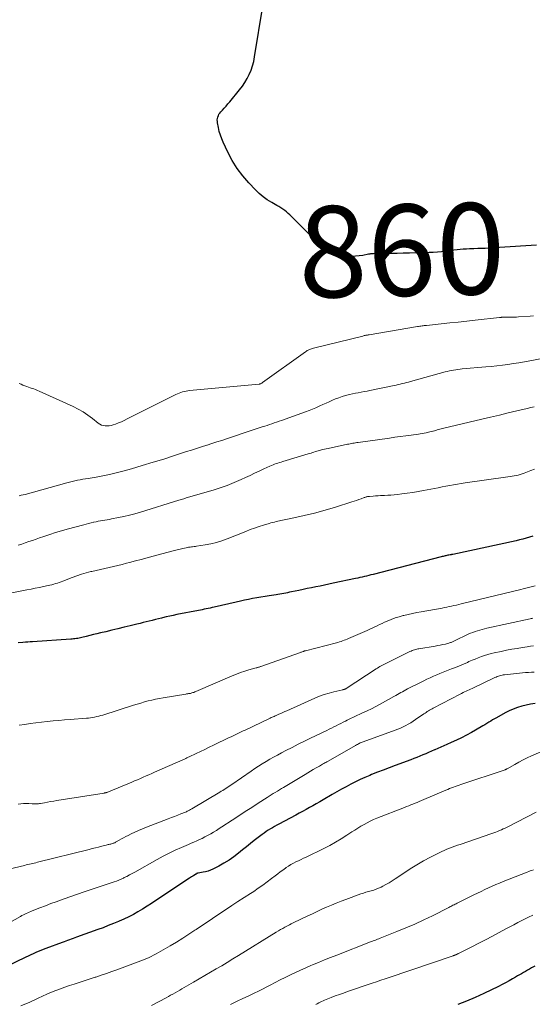
# Model space of a CAD drawing. Units: feet. Extents: x 1900344 to 1905000, y 535000 to 540001.
# Drawn here: x 1904071 to 1904183, y 536046 to 536262 of the extents above; entities that cross this region are included whole.
import ezdxf
from ezdxf.enums import TextEntityAlignment as Align

# ---------------------------------------------------------------- set-up
doc = ezdxf.new("R2010")
doc.units = ezdxf.units.FT
doc.header["$LTSCALE"] = 100
doc.header["$MEASUREMENT"] = 0
for name, color, linetype, lineweight in [('CONTOUR INDEX', 32, 'Continuous', 25), ('CONTOUR INDEX LABEL', 7, 'Continuous', 25), ('CONTOUR INTERMEDIATE', 40, 'Continuous', 15)]:
    doc.layers.add(name, color=color, linetype=linetype, lineweight=lineweight)
doc.styles.add('slant', font='romans.shx', dxfattribs={"oblique": 14.999978})

msp = doc.modelspace()

# ---------------------------------------------------------------- linework, layer by layer
at = {"layer": 'CONTOUR INDEX', "flags": 128}
for points, elevation in [([(1904183.98, 536212.41), (1904182.81, 536212.33), (1904181.63, 536212.26), (1904173.54, 536211.76), (1904172.72, 536211.72), (1904171.89, 536211.68), (1904171.06, 536211.65), (1904170.24, 536211.63), (1904169.95, 536211.63), (1904169.27, 536211.6), (1904168.58, 536211.57), (1904167.9, 536211.53), (1904167.21, 536211.47), (1904166.53, 536211.4), (1904165.85, 536211.32), (1904165.17, 536211.24), (1904164.49, 536211.15), (1904164.03, 536211.08), (1904163.12, 536210.97), (1904162.21, 536210.88), (1904161.3, 536210.82), (1904160.39, 536210.78), (1904156.09, 536210.68), (1904154.73, 536210.65), (1904153.37, 536210.62), (1904152.01, 536210.6), (1904150.65, 536210.57), (1904148.21, 536210.54), (1904148.07, 536210.53), (1904147.93, 536210.53), (1904147.79, 536210.51), (1904147.65, 536210.5), (1904147.51, 536210.48), (1904147.37, 536210.46), (1904147.23, 536210.43), (1904147.09, 536210.41), (1904145.81, 536210.18), (1904145.04, 536210.06), (1904144.26, 536209.98), (1904143.47, 536209.95), (1904142.68, 536209.96), (1904141.73, 536210), (1904140.82, 536210.11), (1904139.95, 536210.31), (1904139.11, 536210.65), (1904138.31, 536211.08), (1904137.55, 536211.61), (1904136.82, 536212.17), (1904136.12, 536212.78), (1904135.45, 536213.42), (1904130.21, 536218.69), (1904129.84, 536219.04), (1904129.47, 536219.38), (1904129.08, 536219.71), (1904128.69, 536220.03), (1904128.28, 536220.33), (1904127.86, 536220.61), (1904127.43, 536220.88), (1904126.99, 536221.14), (1904125.86, 536221.76), (1904124.88, 536222.36), (1904123.95, 536223.02), (1904123.08, 536223.76), (1904122.25, 536224.55), (1904120.82, 536226.06), (1904119.48, 536227.61), (1904118.25, 536229.24), (1904117.19, 536230.98), (1904116.23, 536232.79), (1904115.2, 536234.98), (1904114.87, 536235.76), (1904114.58, 536236.56), (1904114.34, 536237.37), (1904114.15, 536238.2), (1904113.95, 536239.22), (1904113.91, 536239.54), (1904113.9, 536239.87), (1904113.94, 536240.19), (1904114.01, 536240.52), (1904114.13, 536240.83), (1904114.27, 536241.12), (1904114.46, 536241.39), (1904114.66, 536241.65), (1904115.03, 536242.04), (1904115.43, 536242.49), (1904115.84, 536242.93), (1904116.23, 536243.39), (1904116.62, 536243.85), (1904118.79, 536246.49), (1904119.4, 536247.29), (1904119.96, 536248.11), (1904120.46, 536248.98), (1904120.92, 536249.88), (1904121.3, 536250.81), (1904121.63, 536251.75), (1904121.89, 536252.72), (1904122.09, 536253.7), (1904123.89, 536264.87)], 860), ([(1904183.17, 536148.56), (1904182.44, 536148.33), (1904181.71, 536148.13), (1904180.98, 536147.94), (1904180.24, 536147.76), (1904179.5, 536147.59), (1904165.56, 536144.58), (1904165.49, 536144.57), (1904165.41, 536144.55), (1904165.34, 536144.54), (1904165.27, 536144.53), (1904165.2, 536144.51), (1904165.13, 536144.5), (1904165.06, 536144.49), (1904164.99, 536144.48), (1904164.7, 536144.42), (1904164.5, 536144.39), (1904164.29, 536144.35), (1904164.09, 536144.3), (1904163.88, 536144.25), (1904163.68, 536144.21), (1904163.48, 536144.16), (1904163.27, 536144.1), (1904163.07, 536144.05), (1904148.1, 536140.19), (1904147.63, 536140.07), (1904147.15, 536139.95), (1904146.67, 536139.84), (1904146.19, 536139.73), (1904145.71, 536139.62), (1904145.22, 536139.51), (1904144.74, 536139.4), (1904144.26, 536139.3), (1904139.36, 536138.24), (1904138.41, 536138.04), (1904137.46, 536137.84), (1904136.51, 536137.65), (1904135.56, 536137.46), (1904134.61, 536137.28), (1904133.66, 536137.09), (1904132.71, 536136.89), (1904131.77, 536136.7), (1904130.16, 536136.36), (1904129.75, 536136.27), (1904129.33, 536136.19), (1904128.91, 536136.1), (1904128.49, 536136.02), (1904128.07, 536135.93), (1904127.64, 536135.86), (1904127.22, 536135.79), (1904126.8, 536135.72), (1904125.28, 536135.49), (1904124.37, 536135.35), (1904123.47, 536135.2), (1904122.56, 536135.05), (1904121.66, 536134.88), (1904120.76, 536134.71), (1904119.85, 536134.52), (1904118.96, 536134.33), (1904118.06, 536134.13), (1904113.24, 536133.01), (1904112.8, 536132.91), (1904112.37, 536132.81), (1904111.93, 536132.72), (1904111.49, 536132.63), (1904111.05, 536132.55), (1904110.61, 536132.46), (1904110.18, 536132.38), (1904109.74, 536132.29), (1904105.03, 536131.37), (1904104.24, 536131.21), (1904103.45, 536131.04), (1904102.66, 536130.86), (1904101.88, 536130.67), (1904101.65, 536130.61), (1904100.98, 536130.45), (1904100.31, 536130.28), (1904099.63, 536130.12), (1904098.96, 536129.95), (1904098.29, 536129.79), (1904097.62, 536129.62), (1904096.94, 536129.46), (1904096.27, 536129.29), (1904094.79, 536128.93), (1904093.45, 536128.61), (1904092.1, 536128.28), (1904090.75, 536127.95), (1904089.4, 536127.63), (1904088.25, 536127.35), (1904087.48, 536127.17), (1904086.7, 536126.98), (1904085.92, 536126.79), (1904085.14, 536126.6), (1904084.2, 536126.37), (1904083.89, 536126.3), (1904083.59, 536126.23), (1904083.28, 536126.17), (1904082.97, 536126.12), (1904082.66, 536126.08), (1904082.35, 536126.04), (1904082.04, 536126.01), (1904081.72, 536125.98), (1904073.37, 536125.44), (1904072.84, 536125.41), (1904072.3, 536125.37), (1904071.77, 536125.33), (1904071.23, 536125.28), (1904070.2, 536125.19)], 840), ([(1904183.64, 536111.86), (1904182.66, 536111.72), (1904181.69, 536111.52), (1904180.73, 536111.28), (1904179.79, 536110.98), (1904178.86, 536110.65), (1904177.96, 536110.24), (1904177.08, 536109.8), (1904175.19, 536108.76), (1904174.76, 536108.52), (1904174.33, 536108.27), (1904173.91, 536108.01), (1904173.48, 536107.75), (1904173.06, 536107.49), (1904172.64, 536107.23), (1904172.21, 536106.98), (1904171.78, 536106.73), (1904169.68, 536105.52), (1904168.59, 536104.92), (1904167.49, 536104.35), (1904166.37, 536103.82), (1904165.24, 536103.3), (1904164.29, 536102.9), (1904163.62, 536102.61), (1904162.96, 536102.32), (1904162.29, 536102.03), (1904161.62, 536101.74), (1904161.58, 536101.72), (1904160.93, 536101.44), (1904160.29, 536101.16), (1904159.64, 536100.87), (1904159, 536100.59), (1904158.35, 536100.32), (1904157.7, 536100.05), (1904157.05, 536099.79), (1904156.39, 536099.54), (1904152.92, 536098.26), (1904151.63, 536097.78), (1904150.34, 536097.29), (1904149.05, 536096.79), (1904147.77, 536096.28), (1904147.35, 536096.11), (1904146.29, 536095.66), (1904145.24, 536095.2), (1904144.2, 536094.7), (1904143.18, 536094.18), (1904142.16, 536093.63), (1904141.15, 536093.08), (1904140.14, 536092.51), (1904139.14, 536091.94), (1904137.11, 536090.74), (1904136.37, 536090.31), (1904135.62, 536089.88), (1904134.87, 536089.46), (1904134.13, 536089.04), (1904133.37, 536088.62), (1904132.62, 536088.21), (1904131.87, 536087.8), (1904131.11, 536087.39), (1904127.42, 536085.42), (1904126.95, 536085.16), (1904126.48, 536084.9), (1904126.01, 536084.63), (1904125.55, 536084.36), (1904125.09, 536084.07), (1904124.64, 536083.78), (1904124.2, 536083.47), (1904123.77, 536083.15), (1904122.88, 536082.48), (1904122.02, 536081.82), (1904121.16, 536081.15), (1904120.31, 536080.47), (1904119.46, 536079.78), (1904118.58, 536079.06), (1904117.54, 536078.27), (1904116.48, 536077.53), (1904115.36, 536076.86), (1904114.22, 536076.23), (1904112.89, 536075.56), (1904112.38, 536075.33), (1904111.86, 536075.13), (1904111.32, 536074.98), (1904110.78, 536074.86), (1904109.7, 536074.67), (1904109.68, 536074.67), (1904109.67, 536074.66), (1904109.65, 536074.66), (1904109.64, 536074.66), (1904109.57, 536074.64), (1904109.56, 536074.64), (1904109.54, 536074.63), (1904109.53, 536074.63), (1904109.51, 536074.62), (1904109.44, 536074.59), (1904109.42, 536074.58), (1904109.41, 536074.57), (1904109.39, 536074.57), (1904109.37, 536074.56), (1904109.3, 536074.51), (1904109.25, 536074.48), (1904109.2, 536074.45), (1904109.15, 536074.42), (1904109.1, 536074.39), (1904108.74, 536074.16), (1904108.5, 536074.01), (1904108.27, 536073.87), (1904108.05, 536073.72), (1904107.82, 536073.57), (1904100.43, 536068.66), (1904099.46, 536068.03), (1904098.48, 536067.41), (1904097.49, 536066.8), (1904096.49, 536066.2), (1904095.48, 536065.63), (1904094.46, 536065.1), (1904093.42, 536064.6), (1904092.36, 536064.13), (1904092.23, 536064.07), (1904091.1, 536063.61), (1904089.97, 536063.15), (1904088.82, 536062.71), (1904087.67, 536062.29), (1904083.01, 536060.6), (1904082.62, 536060.46), (1904082.23, 536060.31), (1904081.83, 536060.17), (1904081.44, 536060.03), (1904081.05, 536059.89), (1904080.66, 536059.75), (1904080.27, 536059.61), (1904079.88, 536059.47), (1904076.28, 536058.16), (1904075.71, 536057.95), (1904075.15, 536057.73), (1904074.6, 536057.49), (1904074.05, 536057.25), (1904073.5, 536057), (1904072.95, 536056.75), (1904072.41, 536056.49), (1904071.86, 536056.23), (1904067.2, 536053.96)], 820), ([(1904183.57, 536054.28), (1904182.86, 536053.87), (1904182.42, 536053.61), (1904181.98, 536053.36), (1904181.54, 536053.11), (1904181.1, 536052.86), (1904180.66, 536052.62), (1904180.22, 536052.37), (1904179.78, 536052.11), (1904179.34, 536051.86), (1904178.71, 536051.48), (1904177.95, 536051.05), (1904177.18, 536050.62), (1904176.4, 536050.22), (1904175.62, 536049.83), (1904172.4, 536048.25), (1904170.52, 536047.39), (1904168.61, 536046.58), (1904166.67, 536045.86)], 800)]:
    msp.add_lwpolyline(points, dxfattribs=dict(at, elevation=elevation))
at = {"layer": 'CONTOUR INTERMEDIATE', "flags": 128}
for points, elevation in [([(1904183.32, 536196.93), (1904182.59, 536196.86), (1904180.04, 536196.68), (1904179.59, 536196.65), (1904179.13, 536196.63), (1904178.67, 536196.61), (1904178.21, 536196.61), (1904177.67, 536196.61), (1904177.48, 536196.61), (1904177.29, 536196.61), (1904177.1, 536196.61), (1904176.91, 536196.61), (1904176.74, 536196.61), (1904176.63, 536196.61), (1904176.52, 536196.61), (1904176.41, 536196.6), (1904176.3, 536196.59), (1904176.19, 536196.58), (1904176.08, 536196.57), (1904175.97, 536196.56), (1904175.86, 536196.55), (1904170.53, 536195.96), (1904168.66, 536195.76), (1904166.79, 536195.55), (1904164.92, 536195.35), (1904163.05, 536195.16), (1904159.81, 536194.82), (1904159.56, 536194.8), (1904159.32, 536194.77), (1904159.07, 536194.74), (1904158.83, 536194.7), (1904158.58, 536194.67), (1904158.34, 536194.63), (1904158.09, 536194.6), (1904157.85, 536194.56), (1904147.21, 536192.77), (1904147.04, 536192.74), (1904146.86, 536192.71), (1904146.69, 536192.68), (1904146.51, 536192.64), (1904146.34, 536192.6), (1904146.17, 536192.57), (1904145.99, 536192.53), (1904145.82, 536192.48), (1904135.03, 536189.83), (1904134.79, 536189.77), (1904134.55, 536189.69), (1904134.32, 536189.61), (1904134.1, 536189.51), (1904133.87, 536189.41), (1904133.66, 536189.29), (1904133.45, 536189.16), (1904133.24, 536189.02), (1904123.84, 536182.26), (1904123.78, 536182.22), (1904123.71, 536182.17), (1904123.64, 536182.13), (1904123.56, 536182.09), (1904123.52, 536182.07), (1904123.47, 536182.05), (1904123.42, 536182.03), (1904123.36, 536182.01), (1904123.31, 536182), (1904123.25, 536181.98), (1904123.2, 536181.97), (1904123.14, 536181.96), (1904123.09, 536181.96), (1904107.83, 536180.51), (1904107.43, 536180.46), (1904107.04, 536180.4), (1904106.65, 536180.31), (1904106.26, 536180.22), (1904105.88, 536180.1), (1904105.51, 536179.97), (1904105.14, 536179.81), (1904104.78, 536179.64), (1904094.12, 536174.3), (1904093.48, 536173.99), (1904092.84, 536173.7), (1904092.18, 536173.43), (1904091.52, 536173.18), (1904091.03, 536173), (1904090.61, 536172.87), (1904090.18, 536172.78), (1904089.74, 536172.75), (1904089.3, 536172.76), (1904088.87, 536172.83), (1904088.46, 536172.95), (1904088.08, 536173.15), (1904087.72, 536173.39), (1904086.48, 536174.41), (1904085.49, 536175.16), (1904084.46, 536175.86), (1904083.38, 536176.47), (1904082.27, 536177.02), (1904074.78, 536180.41), (1904074.4, 536180.57), (1904074.02, 536180.73), (1904073.63, 536180.87), (1904073.24, 536181.01), (1904072.85, 536181.14), (1904072.46, 536181.28), (1904072.07, 536181.42), (1904071.68, 536181.56), (1904071.64, 536181.57), (1904071.23, 536181.73), (1904070.83, 536181.89), (1904070.43, 536182.06)], 856), ([(1904195.22, 536189.43), (1904182.52, 536187.05), (1904181.31, 536186.84), (1904180.1, 536186.63), (1904178.89, 536186.45), (1904177.68, 536186.27), (1904176.47, 536186.11), (1904175.25, 536185.96), (1904174.03, 536185.83), (1904172.82, 536185.72), (1904167.67, 536185.26), (1904167.2, 536185.21), (1904166.72, 536185.16), (1904166.24, 536185.09), (1904165.77, 536185.01), (1904165.3, 536184.93), (1904164.83, 536184.83), (1904164.36, 536184.72), (1904163.89, 536184.6), (1904156.29, 536182.51), (1904155.85, 536182.39), (1904155.4, 536182.27), (1904154.96, 536182.16), (1904154.51, 536182.04), (1904154.06, 536181.93), (1904153.62, 536181.83), (1904153.17, 536181.73), (1904152.72, 536181.64), (1904147.4, 536180.55), (1904146.76, 536180.42), (1904146.13, 536180.29), (1904145.49, 536180.17), (1904144.85, 536180.05), (1904144.21, 536179.92), (1904143.58, 536179.79), (1904142.94, 536179.64), (1904142.31, 536179.48), (1904142.03, 536179.41), (1904141.3, 536179.2), (1904140.58, 536178.96), (1904139.87, 536178.69), (1904139.17, 536178.39), (1904138.48, 536178.08), (1904137.79, 536177.77), (1904137.09, 536177.45), (1904136.4, 536177.14), (1904136.29, 536177.1), (1904135.55, 536176.77), (1904134.79, 536176.46), (1904134.03, 536176.16), (1904133.27, 536175.88), (1904127.97, 536173.96), (1904127.45, 536173.78), (1904126.92, 536173.59), (1904126.4, 536173.42), (1904125.87, 536173.24), (1904125.35, 536173.06), (1904124.82, 536172.89), (1904124.3, 536172.72), (1904123.77, 536172.54), (1904120.25, 536171.38), (1904119.17, 536171.02), (1904118.1, 536170.67), (1904117.02, 536170.31), (1904115.95, 536169.96), (1904114.87, 536169.6), (1904113.8, 536169.25), (1904112.72, 536168.91), (1904111.64, 536168.57), (1904111.58, 536168.55), (1904110.46, 536168.19), (1904109.35, 536167.84), (1904108.24, 536167.48), (1904107.13, 536167.12), (1904104.51, 536166.26), (1904102.16, 536165.51), (1904099.79, 536164.78), (1904097.42, 536164.07), (1904095.05, 536163.39), (1904093.17, 536162.86), (1904091.72, 536162.48), (1904090.26, 536162.13), (1904088.8, 536161.83), (1904087.32, 536161.56), (1904085.55, 536161.26), (1904084.96, 536161.16), (1904084.37, 536161.06), (1904083.78, 536160.95), (1904083.19, 536160.84), (1904082.61, 536160.72), (1904082.02, 536160.59), (1904081.45, 536160.45), (1904080.87, 536160.3), (1904071.74, 536157.76), (1904071.31, 536157.65), (1904070.87, 536157.55), (1904070.43, 536157.46)], 852), ([(1904183.48, 536176.98), (1904182.7, 536176.79), (1904181.91, 536176.6), (1904179.65, 536176.06), (1904177.73, 536175.61), (1904175.81, 536175.15), (1904173.89, 536174.7), (1904171.98, 536174.24), (1904163.65, 536172.27), (1904163.35, 536172.2), (1904163.05, 536172.12), (1904162.75, 536172.04), (1904162.45, 536171.96), (1904162.15, 536171.88), (1904161.85, 536171.79), (1904161.55, 536171.71), (1904161.25, 536171.62), (1904161.21, 536171.61), (1904160.9, 536171.52), (1904160.58, 536171.44), (1904160.25, 536171.37), (1904159.93, 536171.3), (1904159.73, 536171.26), (1904159.31, 536171.18), (1904158.88, 536171.11), (1904158.46, 536171.04), (1904158.03, 536170.98), (1904156.48, 536170.77), (1904155.28, 536170.61), (1904154.07, 536170.44), (1904152.87, 536170.28), (1904151.67, 536170.11), (1904144.82, 536169.14), (1904144.53, 536169.1), (1904144.23, 536169.06), (1904143.94, 536169.01), (1904143.64, 536168.96), (1904143.35, 536168.91), (1904143.06, 536168.86), (1904142.76, 536168.8), (1904142.47, 536168.74), (1904138.25, 536167.85), (1904137.82, 536167.76), (1904137.4, 536167.66), (1904136.99, 536167.56), (1904136.57, 536167.45), (1904136.38, 536167.39), (1904136.06, 536167.3), (1904135.74, 536167.21), (1904135.42, 536167.12), (1904135.1, 536167.02), (1904134.78, 536166.92), (1904134.47, 536166.82), (1904134.15, 536166.73), (1904133.83, 536166.63), (1904128.28, 536164.95), (1904127.92, 536164.84), (1904127.55, 536164.73), (1904127.2, 536164.61), (1904126.84, 536164.49), (1904126.48, 536164.36), (1904126.13, 536164.23), (1904125.78, 536164.08), (1904125.43, 536163.93), (1904124.1, 536163.32), (1904123.09, 536162.85), (1904122.09, 536162.38), (1904121.08, 536161.91), (1904120.07, 536161.44), (1904119.11, 536160.99), (1904117.61, 536160.33), (1904116.09, 536159.71), (1904114.54, 536159.17), (1904112.98, 536158.67), (1904107.58, 536157.11), (1904107.32, 536157.03), (1904107.06, 536156.96), (1904106.8, 536156.88), (1904106.53, 536156.81), (1904106.27, 536156.73), (1904106.01, 536156.66), (1904105.75, 536156.58), (1904105.49, 536156.5), (1904097.03, 536153.87), (1904095.83, 536153.52), (1904094.63, 536153.19), (1904093.41, 536152.91), (1904092.19, 536152.65), (1904090.71, 536152.36), (1904090.22, 536152.26), (1904089.73, 536152.17), (1904089.24, 536152.09), (1904088.75, 536152.01), (1904088.26, 536151.93), (1904087.78, 536151.84), (1904087.29, 536151.75), (1904086.81, 536151.64), (1904086.72, 536151.62), (1904086.19, 536151.5), (1904085.66, 536151.38), (1904085.13, 536151.24), (1904084.61, 536151.1), (1904080.96, 536150.11), (1904079.67, 536149.75), (1904078.39, 536149.37), (1904077.12, 536148.96), (1904075.85, 536148.54), (1904074.89, 536148.21), (1904074.11, 536147.94), (1904073.32, 536147.67), (1904072.54, 536147.4), (1904071.76, 536147.13), (1904070.98, 536146.86), (1904070.19, 536146.6)], 848), ([(1904183.53, 536163.27), (1904182.75, 536162.98), (1904181.97, 536162.68), (1904181.27, 536162.42), (1904180.84, 536162.26), (1904180.4, 536162.12), (1904179.96, 536162), (1904179.51, 536161.9), (1904179.06, 536161.81), (1904178.6, 536161.73), (1904178.15, 536161.65), (1904177.69, 536161.59), (1904168.29, 536160.28), (1904167.44, 536160.16), (1904166.59, 536160.02), (1904165.75, 536159.87), (1904164.91, 536159.72), (1904164.07, 536159.55), (1904163.23, 536159.39), (1904162.38, 536159.22), (1904161.54, 536159.06), (1904159.16, 536158.58), (1904157.98, 536158.36), (1904156.79, 536158.16), (1904155.6, 536157.99), (1904154.41, 536157.84), (1904153.42, 536157.73), (1904152.72, 536157.66), (1904152.01, 536157.6), (1904151.31, 536157.55), (1904150.6, 536157.52), (1904150.26, 536157.51), (1904149.72, 536157.48), (1904149.19, 536157.46), (1904148.65, 536157.42), (1904148.11, 536157.38), (1904147.34, 536157.32), (1904147.19, 536157.31), (1904147.04, 536157.29), (1904146.89, 536157.26), (1904146.74, 536157.23), (1904146.6, 536157.19), (1904146.45, 536157.15), (1904146.31, 536157.1), (1904146.16, 536157.05), (1904145.45, 536156.78), (1904144.95, 536156.6), (1904144.45, 536156.42), (1904143.94, 536156.26), (1904143.44, 536156.09), (1904139.81, 536154.96), (1904137.55, 536154.29), (1904135.27, 536153.66), (1904132.98, 536153.09), (1904130.68, 536152.57), (1904126.85, 536151.77), (1904126.46, 536151.68), (1904126.06, 536151.58), (1904125.67, 536151.48), (1904125.27, 536151.37), (1904124.07, 536151.01), (1904123.07, 536150.7), (1904122.09, 536150.37), (1904121.12, 536150.02), (1904120.15, 536149.64), (1904116.05, 536147.99), (1904114.88, 536147.57), (1904113.69, 536147.2), (1904112.48, 536146.91), (1904111.26, 536146.68), (1904109.37, 536146.4), (1904109.08, 536146.35), (1904108.79, 536146.31), (1904108.49, 536146.28), (1904108.2, 536146.24), (1904107.91, 536146.2), (1904107.61, 536146.15), (1904107.32, 536146.1), (1904107.04, 536146.04), (1904106.35, 536145.87), (1904106.04, 536145.8), (1904105.74, 536145.73), (1904105.43, 536145.65), (1904105.12, 536145.58), (1904104.81, 536145.5), (1904104.5, 536145.42), (1904104.2, 536145.34), (1904103.89, 536145.26), (1904099.79, 536144.18), (1904098.5, 536143.84), (1904097.22, 536143.5), (1904095.93, 536143.16), (1904094.65, 536142.81), (1904093.97, 536142.63), (1904093.02, 536142.39), (1904092.07, 536142.15), (1904091.12, 536141.93), (1904090.16, 536141.72), (1904089.2, 536141.52), (1904088.24, 536141.3), (1904087.29, 536141.08), (1904086.33, 536140.85), (1904086.14, 536140.8), (1904085.1, 536140.52), (1904084.06, 536140.22), (1904083.04, 536139.88), (1904082.02, 536139.51), (1904080, 536138.74), (1904079.6, 536138.59), (1904079.2, 536138.45), (1904078.8, 536138.31), (1904078.4, 536138.17), (1904077.99, 536138.05), (1904077.59, 536137.93), (1904077.17, 536137.82), (1904076.76, 536137.73), (1904075.77, 536137.52), (1904074.86, 536137.34), (1904073.95, 536137.15), (1904073.03, 536136.97), (1904072.12, 536136.79), (1904068.1, 536136)], 844), ([(1904183.67, 536137.68), (1904182.8, 536137.45), (1904182.23, 536137.3), (1904181.65, 536137.15), (1904181.07, 536137), (1904180.5, 536136.86), (1904167.42, 536133.72), (1904166.9, 536133.6), (1904166.38, 536133.48), (1904165.85, 536133.36), (1904165.33, 536133.24), (1904164.81, 536133.13), (1904164.28, 536133.02), (1904163.76, 536132.92), (1904163.23, 536132.82), (1904158.66, 536131.99), (1904157.69, 536131.81), (1904156.73, 536131.61), (1904155.77, 536131.4), (1904154.81, 536131.18), (1904154.7, 536131.15), (1904153.81, 536130.91), (1904152.93, 536130.64), (1904152.06, 536130.32), (1904151.21, 536129.97), (1904150.62, 536129.71), (1904150.07, 536129.46), (1904149.53, 536129.2), (1904148.98, 536128.94), (1904148.44, 536128.68), (1904147.89, 536128.42), (1904147.35, 536128.16), (1904146.8, 536127.91), (1904146.25, 536127.67), (1904142.72, 536126.16), (1904142.39, 536126.02), (1904142.06, 536125.88), (1904141.73, 536125.75), (1904141.4, 536125.63), (1904141.06, 536125.51), (1904140.72, 536125.39), (1904140.38, 536125.29), (1904140.04, 536125.2), (1904133.28, 536123.46), (1904133.21, 536123.44), (1904133.14, 536123.42), (1904133.07, 536123.4), (1904133, 536123.38), (1904132.93, 536123.36), (1904132.86, 536123.33), (1904132.79, 536123.31), (1904132.72, 536123.28), (1904132.55, 536123.22), (1904132.39, 536123.16), (1904132.24, 536123.11), (1904132.09, 536123.05), (1904131.93, 536123), (1904123.48, 536120.01), (1904123.35, 536119.97), (1904123.22, 536119.92), (1904123.09, 536119.88), (1904122.96, 536119.85), (1904122.83, 536119.81), (1904122.7, 536119.78), (1904122.57, 536119.74), (1904122.44, 536119.7), (1904120.83, 536119.24), (1904119.91, 536118.96), (1904118.99, 536118.65), (1904118.08, 536118.31), (1904117.18, 536117.94), (1904109.17, 536114.5), (1904108.96, 536114.41), (1904108.75, 536114.33), (1904108.53, 536114.26), (1904108.31, 536114.2), (1904108.14, 536114.15), (1904108.01, 536114.11), (1904107.87, 536114.08), (1904107.73, 536114.06), (1904107.58, 536114.04), (1904107.44, 536114.02), (1904107.3, 536114), (1904107.16, 536113.98), (1904107.02, 536113.96), (1904102.02, 536113.14), (1904101.19, 536112.99), (1904100.36, 536112.83), (1904099.54, 536112.64), (1904098.72, 536112.43), (1904097.91, 536112.21), (1904097.09, 536111.98), (1904096.29, 536111.74), (1904095.48, 536111.49), (1904088.76, 536109.35), (1904088.32, 536109.22), (1904087.88, 536109.1), (1904087.43, 536109), (1904086.98, 536108.9), (1904086.53, 536108.82), (1904086.08, 536108.76), (1904085.62, 536108.7), (1904085.17, 536108.66), (1904081.6, 536108.39), (1904080.34, 536108.29), (1904079.09, 536108.18), (1904077.84, 536108.06), (1904076.59, 536107.94), (1904076.56, 536107.93), (1904075.32, 536107.79), (1904074.09, 536107.65), (1904072.86, 536107.48), (1904071.63, 536107.3), (1904070.4, 536107.12)], 836), ([(1904183.18, 536130.59), (1904182.97, 536130.54), (1904182.77, 536130.49), (1904182.56, 536130.45), (1904173.08, 536128.39), (1904172.55, 536128.27), (1904172.03, 536128.14), (1904171.51, 536128), (1904170.99, 536127.84), (1904170.47, 536127.68), (1904169.96, 536127.49), (1904169.46, 536127.28), (1904168.97, 536127.06), (1904165.99, 536125.63), (1904165.83, 536125.56), (1904165.68, 536125.49), (1904165.52, 536125.42), (1904165.37, 536125.35), (1904165.21, 536125.28), (1904165.05, 536125.23), (1904164.89, 536125.17), (1904164.73, 536125.13), (1904163.96, 536124.93), (1904163.4, 536124.8), (1904162.85, 536124.68), (1904162.29, 536124.57), (1904161.73, 536124.47), (1904158.17, 536123.89), (1904157.91, 536123.84), (1904157.66, 536123.79), (1904157.41, 536123.72), (1904157.16, 536123.65), (1904156.91, 536123.56), (1904156.66, 536123.47), (1904156.42, 536123.37), (1904156.19, 536123.26), (1904151.02, 536120.74), (1904150.73, 536120.6), (1904150.44, 536120.45), (1904150.16, 536120.3), (1904149.88, 536120.15), (1904149.6, 536119.99), (1904149.32, 536119.83), (1904149.05, 536119.66), (1904148.78, 536119.49), (1904142.2, 536115.18), (1904142.12, 536115.13), (1904142.03, 536115.08), (1904141.94, 536115.04), (1904141.85, 536115), (1904141.75, 536114.97), (1904141.66, 536114.94), (1904141.56, 536114.92), (1904141.46, 536114.89), (1904139.49, 536114.45), (1904138.42, 536114.17), (1904137.36, 536113.85), (1904136.32, 536113.47), (1904135.29, 536113.05), (1904129.13, 536110.29), (1904128.7, 536110.1), (1904128.28, 536109.91), (1904127.85, 536109.72), (1904127.43, 536109.53), (1904127, 536109.34), (1904126.79, 536109.25), (1904126.58, 536109.15), (1904126.37, 536109.06), (1904126.16, 536108.97), (1904125.95, 536108.88), (1904125.74, 536108.79), (1904125.53, 536108.69), (1904125.32, 536108.59), (1904119.99, 536106.05), (1904119.56, 536105.85), (1904119.12, 536105.64), (1904118.69, 536105.43), (1904118.26, 536105.22), (1904117.82, 536105.01), (1904117.39, 536104.81), (1904116.96, 536104.6), (1904116.52, 536104.39), (1904113.09, 536102.73), (1904112.13, 536102.27), (1904111.18, 536101.81), (1904110.23, 536101.36), (1904109.27, 536100.91), (1904107.7, 536100.16), (1904107.53, 536100.08), (1904107.36, 536100), (1904107.19, 536099.93), (1904107.02, 536099.85), (1904106.85, 536099.77), (1904106.68, 536099.69), (1904106.51, 536099.62), (1904106.34, 536099.54), (1904100.15, 536096.81), (1904099.52, 536096.53), (1904098.9, 536096.25), (1904098.27, 536095.98), (1904097.64, 536095.7), (1904097.01, 536095.43), (1904096.38, 536095.16), (1904095.75, 536094.89), (1904095.12, 536094.62), (1904090.01, 536092.51), (1904089.89, 536092.46), (1904089.77, 536092.42), (1904089.65, 536092.38), (1904089.53, 536092.35), (1904089.41, 536092.32), (1904089.29, 536092.29), (1904089.16, 536092.26), (1904089.04, 536092.24), (1904078.67, 536090.58), (1904077.99, 536090.47), (1904077.32, 536090.36), (1904076.64, 536090.24), (1904075.97, 536090.12), (1904075.06, 536089.96), (1904074.84, 536089.93), (1904074.62, 536089.9), (1904074.4, 536089.88), (1904074.18, 536089.87), (1904073.95, 536089.87), (1904073.73, 536089.86), (1904073.51, 536089.87), (1904073.29, 536089.88), (1904072.55, 536089.91), (1904071.96, 536089.92), (1904071.37, 536089.91), (1904070.78, 536089.87), (1904070.19, 536089.8)], 832), ([(1904183.29, 536124.52), (1904182.61, 536124.44), (1904181.92, 536124.34), (1904180.91, 536124.18), (1904179.73, 536123.98), (1904178.55, 536123.77), (1904177.37, 536123.55), (1904176.19, 536123.31), (1904174.7, 536123.01), (1904173.98, 536122.84), (1904173.27, 536122.65), (1904172.57, 536122.43), (1904171.87, 536122.18), (1904171.18, 536121.92), (1904170.49, 536121.64), (1904169.81, 536121.35), (1904169.13, 536121.06), (1904168.78, 536120.9), (1904167.92, 536120.53), (1904167.06, 536120.16), (1904166.2, 536119.81), (1904165.33, 536119.47), (1904164.23, 536119.05), (1904163.5, 536118.76), (1904162.77, 536118.47), (1904162.05, 536118.17), (1904161.33, 536117.86), (1904160.62, 536117.54), (1904159.91, 536117.21), (1904159.2, 536116.87), (1904158.5, 536116.52), (1904155.65, 536115.07), (1904155.27, 536114.87), (1904154.9, 536114.67), (1904154.53, 536114.47), (1904154.16, 536114.26), (1904153.79, 536114.04), (1904153.42, 536113.83), (1904153.05, 536113.63), (1904152.68, 536113.42), (1904149.68, 536111.75), (1904148.72, 536111.24), (1904147.76, 536110.74), (1904146.78, 536110.26), (1904145.79, 536109.8), (1904145.22, 536109.55), (1904144.51, 536109.22), (1904143.8, 536108.9), (1904143.1, 536108.56), (1904142.4, 536108.22), (1904142.04, 536108.04), (1904141.52, 536107.78), (1904141.01, 536107.52), (1904140.49, 536107.26), (1904139.98, 536107), (1904139.47, 536106.74), (1904138.95, 536106.48), (1904138.43, 536106.22), (1904137.92, 536105.97), (1904134.38, 536104.27), (1904133.02, 536103.61), (1904131.66, 536102.93), (1904130.3, 536102.25), (1904128.95, 536101.55), (1904127.97, 536101.04), (1904127.12, 536100.58), (1904126.27, 536100.12), (1904125.43, 536099.64), (1904124.6, 536099.15), (1904123.77, 536098.64), (1904122.95, 536098.13), (1904122.14, 536097.6), (1904121.34, 536097.06), (1904117.06, 536094.13), (1904116.74, 536093.91), (1904116.41, 536093.69), (1904116.08, 536093.47), (1904115.76, 536093.26), (1904115.43, 536093.04), (1904115.1, 536092.83), (1904114.76, 536092.63), (1904114.43, 536092.42), (1904108.33, 536088.8), (1904108.16, 536088.7), (1904107.99, 536088.6), (1904107.82, 536088.51), (1904107.65, 536088.41), (1904107.47, 536088.32), (1904107.29, 536088.23), (1904107.12, 536088.15), (1904106.93, 536088.08), (1904105.92, 536087.66), (1904105.23, 536087.39), (1904104.54, 536087.11), (1904103.85, 536086.84), (1904103.15, 536086.58), (1904098.33, 536084.74), (1904097.47, 536084.4), (1904096.63, 536084.05), (1904095.79, 536083.66), (1904094.96, 536083.26), (1904094.31, 536082.94), (1904093.81, 536082.68), (1904093.32, 536082.43), (1904092.84, 536082.16), (1904092.35, 536081.89), (1904091.7, 536081.52), (1904091.54, 536081.43), (1904091.38, 536081.35), (1904091.22, 536081.28), (1904091.05, 536081.22), (1904090.88, 536081.16), (1904090.71, 536081.1), (1904090.53, 536081.06), (1904090.36, 536081.02), (1904090.31, 536081.01), (1904090.11, 536080.96), (1904089.91, 536080.92), (1904089.71, 536080.87), (1904089.51, 536080.82), (1904088.52, 536080.57), (1904087.82, 536080.4), (1904087.13, 536080.22), (1904086.43, 536080.05), (1904085.74, 536079.88), (1904074.41, 536077.05), (1904074.06, 536076.96), (1904073.71, 536076.88), (1904073.36, 536076.79), (1904073.01, 536076.71), (1904072.66, 536076.63), (1904072.31, 536076.54), (1904071.96, 536076.46), (1904071.61, 536076.38), (1904063.36, 536074.44)], 828), ([(1904183.47, 536118.73), (1904182.87, 536118.72), (1904182.21, 536118.69), (1904181.55, 536118.66), (1904180.89, 536118.61), (1904180.23, 536118.55), (1904176.93, 536118.19), (1904176.66, 536118.15), (1904176.39, 536118.1), (1904176.13, 536118.04), (1904175.87, 536117.96), (1904175.61, 536117.87), (1904175.35, 536117.78), (1904175.1, 536117.67), (1904174.85, 536117.56), (1904169.82, 536115.2), (1904169.49, 536115.04), (1904169.16, 536114.89), (1904168.83, 536114.73), (1904168.51, 536114.58), (1904168.18, 536114.42), (1904167.85, 536114.26), (1904167.53, 536114.09), (1904167.21, 536113.93), (1904161.29, 536110.84), (1904161.03, 536110.7), (1904160.76, 536110.55), (1904160.5, 536110.4), (1904160.25, 536110.25), (1904159.99, 536110.09), (1904159.74, 536109.93), (1904159.49, 536109.77), (1904159.24, 536109.6), (1904157.43, 536108.35), (1904156.9, 536108), (1904156.36, 536107.66), (1904155.81, 536107.34), (1904155.25, 536107.04), (1904154.68, 536106.75), (1904154.11, 536106.49), (1904153.52, 536106.24), (1904152.93, 536106.01), (1904145.92, 536103.48), (1904145.7, 536103.39), (1904145.49, 536103.31), (1904145.27, 536103.22), (1904145.06, 536103.13), (1904144.86, 536103.03), (1904144.65, 536102.92), (1904144.45, 536102.81), (1904144.24, 536102.7), (1904138.2, 536099.24), (1904137.96, 536099.1), (1904137.72, 536098.97), (1904137.49, 536098.84), (1904137.25, 536098.7), (1904137.02, 536098.57), (1904136.78, 536098.44), (1904136.55, 536098.3), (1904136.31, 536098.17), (1904135.57, 536097.74), (1904134.97, 536097.38), (1904134.37, 536097.03), (1904133.77, 536096.67), (1904133.17, 536096.31), (1904128.43, 536093.48), (1904127.98, 536093.21), (1904127.53, 536092.94), (1904127.08, 536092.67), (1904126.63, 536092.39), (1904126.19, 536092.12), (1904125.74, 536091.84), (1904125.29, 536091.56), (1904124.85, 536091.28), (1904122.88, 536090.01), (1904121.45, 536089.09), (1904120.03, 536088.17), (1904118.6, 536087.24), (1904117.18, 536086.31), (1904114.91, 536084.83), (1904114.3, 536084.44), (1904113.69, 536084.05), (1904113.07, 536083.67), (1904112.45, 536083.3), (1904112.34, 536083.23), (1904111.76, 536082.91), (1904111.18, 536082.6), (1904110.59, 536082.3), (1904109.99, 536082.02), (1904109.39, 536081.76), (1904108.78, 536081.49), (1904108.18, 536081.23), (1904107.57, 536080.96), (1904106.03, 536080.31), (1904104.67, 536079.7), (1904103.32, 536079.06), (1904101.99, 536078.37), (1904100.67, 536077.66), (1904095.79, 536074.9), (1904095.22, 536074.58), (1904094.64, 536074.27), (1904094.06, 536073.97), (1904093.47, 536073.68), (1904093.31, 536073.6), (1904092.8, 536073.36), (1904092.28, 536073.14), (1904091.76, 536072.94), (1904091.23, 536072.75), (1904086.19, 536071.06), (1904084.71, 536070.56), (1904083.23, 536070.06), (1904081.75, 536069.55), (1904080.28, 536069.04), (1904079.73, 536068.84), (1904078.53, 536068.41), (1904077.34, 536067.98), (1904076.16, 536067.52), (1904074.97, 536067.06), (1904073.27, 536066.39), (1904072.94, 536066.25), (1904072.62, 536066.12), (1904072.3, 536065.98), (1904071.98, 536065.83), (1904071.66, 536065.68), (1904071.34, 536065.52), (1904071.03, 536065.35), (1904070.72, 536065.19), (1904065.82, 536062.45)], 824), ([(1904186.97, 536102.19), (1904182.86, 536100.37), (1904181.92, 536099.94), (1904181, 536099.49), (1904180.09, 536099.01), (1904179.19, 536098.52), (1904177.52, 536097.56), (1904177.46, 536097.53), (1904177.41, 536097.51), (1904177.35, 536097.48), (1904177.3, 536097.45), (1904177.24, 536097.43), (1904177.18, 536097.4), (1904177.12, 536097.38), (1904177.07, 536097.36), (1904167.38, 536094.12), (1904166.96, 536093.98), (1904166.55, 536093.84), (1904166.13, 536093.69), (1904165.72, 536093.54), (1904165.31, 536093.38), (1904164.9, 536093.22), (1904164.49, 536093.05), (1904164.09, 536092.88), (1904158.71, 536090.59), (1904158.24, 536090.4), (1904157.78, 536090.2), (1904157.31, 536090.01), (1904156.84, 536089.83), (1904156.37, 536089.64), (1904155.91, 536089.46), (1904155.44, 536089.27), (1904154.97, 536089.09), (1904148.89, 536086.7), (1904148.17, 536086.4), (1904147.47, 536086.08), (1904146.78, 536085.72), (1904146.1, 536085.35), (1904145.43, 536084.95), (1904144.76, 536084.55), (1904144.11, 536084.13), (1904143.45, 536083.71), (1904142.33, 536082.97), (1904141.1, 536082.19), (1904139.86, 536081.45), (1904138.59, 536080.76), (1904137.29, 536080.09), (1904133.4, 536078.19), (1904132.85, 536077.92), (1904132.29, 536077.66), (1904131.73, 536077.39), (1904131.17, 536077.12), (1904130.62, 536076.85), (1904130.07, 536076.55), (1904129.55, 536076.22), (1904129.04, 536075.88), (1904128.88, 536075.77), (1904128.3, 536075.35), (1904127.72, 536074.93), (1904127.15, 536074.49), (1904126.58, 536074.06), (1904125.81, 536073.46), (1904124.86, 536072.73), (1904123.89, 536072.02), (1904122.89, 536071.34), (1904121.89, 536070.68), (1904121.16, 536070.22), (1904119.79, 536069.33), (1904118.42, 536068.44), (1904117.06, 536067.55), (1904115.69, 536066.64), (1904114.05, 536065.54), (1904112.85, 536064.74), (1904111.65, 536063.93), (1904110.45, 536063.12), (1904109.25, 536062.31), (1904109, 536062.14), (1904107.67, 536061.25), (1904106.33, 536060.38), (1904104.97, 536059.55), (1904103.59, 536058.74), (1904100.99, 536057.24), (1904100.46, 536056.94), (1904099.91, 536056.65), (1904099.36, 536056.38), (1904098.8, 536056.12), (1904098.24, 536055.87), (1904097.67, 536055.63), (1904097.1, 536055.4), (1904096.52, 536055.18), (1904091.87, 536053.49), (1904090.72, 536053.08), (1904089.56, 536052.67), (1904088.4, 536052.27), (1904087.23, 536051.87), (1904087.12, 536051.83), (1904086.01, 536051.46), (1904084.9, 536051.1), (1904083.79, 536050.74), (1904082.67, 536050.38), (1904082.46, 536050.32), (1904081.45, 536049.99), (1904080.45, 536049.65), (1904079.46, 536049.29), (1904078.47, 536048.92), (1904077.48, 536048.53), (1904076.51, 536048.13), (1904075.54, 536047.71), (1904074.58, 536047.27), (1904072.57, 536046.33), (1904071.69, 536045.94), (1904070.81, 536045.57)], 816), ([(1904183.86, 536088.03), (1904177.5, 536084.77), (1904177.09, 536084.57), (1904176.68, 536084.37), (1904176.27, 536084.19), (1904175.85, 536084.01), (1904175.43, 536083.83), (1904175.01, 536083.67), (1904174.58, 536083.51), (1904174.15, 536083.36), (1904167.22, 536080.98), (1904166.63, 536080.78), (1904166.04, 536080.57), (1904165.46, 536080.35), (1904164.88, 536080.13), (1904164.3, 536079.9), (1904163.73, 536079.65), (1904163.17, 536079.39), (1904162.61, 536079.12), (1904160.68, 536078.14), (1904159.18, 536077.35), (1904157.7, 536076.51), (1904156.25, 536075.62), (1904154.83, 536074.7), (1904152.94, 536073.41), (1904152.27, 536072.98), (1904151.6, 536072.57), (1904150.91, 536072.18), (1904150.21, 536071.81), (1904149.84, 536071.62), (1904149.31, 536071.38), (1904148.77, 536071.15), (1904148.22, 536070.96), (1904147.65, 536070.79), (1904147.09, 536070.64), (1904146.53, 536070.47), (1904145.97, 536070.29), (1904145.41, 536070.1), (1904142.11, 536068.92), (1904141.05, 536068.53), (1904139.99, 536068.11), (1904138.94, 536067.67), (1904137.9, 536067.21), (1904136.86, 536066.74), (1904135.83, 536066.26), (1904134.8, 536065.78), (1904133.77, 536065.29), (1904130.57, 536063.78), (1904130.14, 536063.57), (1904129.72, 536063.36), (1904129.3, 536063.14), (1904128.89, 536062.91), (1904128.75, 536062.83), (1904128.26, 536062.55), (1904127.78, 536062.28), (1904127.31, 536061.99), (1904126.83, 536061.7), (1904118.53, 536056.59), (1904117.31, 536055.84), (1904116.09, 536055.1), (1904114.86, 536054.37), (1904113.62, 536053.65), (1904112.39, 536052.93), (1904111.15, 536052.21), (1904109.91, 536051.49), (1904108.68, 536050.77), (1904106.64, 536049.59), (1904106.15, 536049.3), (1904105.65, 536049.02), (1904105.16, 536048.73), (1904104.66, 536048.44), (1904104.16, 536048.16), (1904103.66, 536047.88), (1904103.16, 536047.6), (1904102.66, 536047.33), (1904099.46, 536045.66)], 812), ([(1904183.3, 536075.39), (1904182.95, 536075.28), (1904182.6, 536075.16), (1904182.26, 536075.04), (1904181.92, 536074.91), (1904176.67, 536072.83), (1904175.85, 536072.5), (1904175.04, 536072.16), (1904174.23, 536071.8), (1904173.42, 536071.43), (1904172.62, 536071.06), (1904171.82, 536070.68), (1904171.02, 536070.29), (1904170.23, 536069.9), (1904166.54, 536068.08), (1904166.31, 536067.96), (1904166.09, 536067.85), (1904165.86, 536067.73), (1904165.63, 536067.61), (1904165.41, 536067.5), (1904165.18, 536067.38), (1904164.95, 536067.27), (1904164.73, 536067.15), (1904161.12, 536065.34), (1904159.2, 536064.41), (1904157.26, 536063.51), (1904155.31, 536062.66), (1904153.33, 536061.85), (1904149.98, 536060.52), (1904149.67, 536060.4), (1904149.36, 536060.28), (1904149.05, 536060.16), (1904148.74, 536060.05), (1904148.44, 536059.93), (1904148.13, 536059.82), (1904147.82, 536059.7), (1904147.51, 536059.58), (1904140.1, 536056.7), (1904138.77, 536056.17), (1904137.44, 536055.64), (1904136.12, 536055.1), (1904134.8, 536054.56), (1904134.45, 536054.41), (1904133.31, 536053.92), (1904132.18, 536053.42), (1904131.05, 536052.89), (1904129.94, 536052.35), (1904128.82, 536051.8), (1904127.72, 536051.24), (1904126.61, 536050.68), (1904125.5, 536050.12), (1904123.06, 536048.88), (1904121.87, 536048.29), (1904120.68, 536047.71), (1904119.48, 536047.14), (1904118.28, 536046.58), (1904117.64, 536046.29), (1904116.76, 536045.87)], 808), ([(1904183.14, 536065.43), (1904182.83, 536065.3), (1904182.53, 536065.17), (1904182.23, 536065.03), (1904181.93, 536064.88), (1904180.76, 536064.27), (1904179.88, 536063.81), (1904179, 536063.35), (1904178.12, 536062.89), (1904177.25, 536062.43), (1904175.79, 536061.64), (1904174.29, 536060.85), (1904172.79, 536060.06), (1904171.28, 536059.29), (1904169.77, 536058.52), (1904166.86, 536057.05), (1904166.8, 536057.02), (1904166.75, 536056.99), (1904166.7, 536056.97), (1904166.64, 536056.94), (1904166.58, 536056.91), (1904166.54, 536056.89), (1904166.49, 536056.87), (1904166.44, 536056.84), (1904166.39, 536056.82), (1904166.34, 536056.8), (1904166.29, 536056.78), (1904166.24, 536056.76), (1904166.11, 536056.71), (1904165.99, 536056.67), (1904165.88, 536056.63), (1904165.76, 536056.59), (1904165.64, 536056.55), (1904151.65, 536051.81), (1904150.71, 536051.49), (1904149.78, 536051.18), (1904148.85, 536050.86), (1904147.92, 536050.54), (1904142.49, 536048.69), (1904141.59, 536048.37), (1904140.69, 536048.05), (1904139.79, 536047.73), (1904138.89, 536047.39), (1904137.77, 536046.97), (1904137.44, 536046.83), (1904137.11, 536046.69), (1904136.79, 536046.54), (1904136.48, 536046.38), (1904136.16, 536046.2), (1904135.85, 536046.03), (1904135.55, 536045.85)], 804)]:
    msp.add_lwpolyline(points, dxfattribs=dict(at, elevation=elevation))

# ---------------------------------------------------------------- texts
at = {"layer": 'CONTOUR INDEX LABEL', "style": 'slant', "oblique": 15}
msp.add_text('860', height=20, rotation=1.1817, dxfattribs=at).set_placement((1904154.37, 536211.3, 860), align=Align.MIDDLE_CENTER)

doc.saveas('drawing.dxf')
